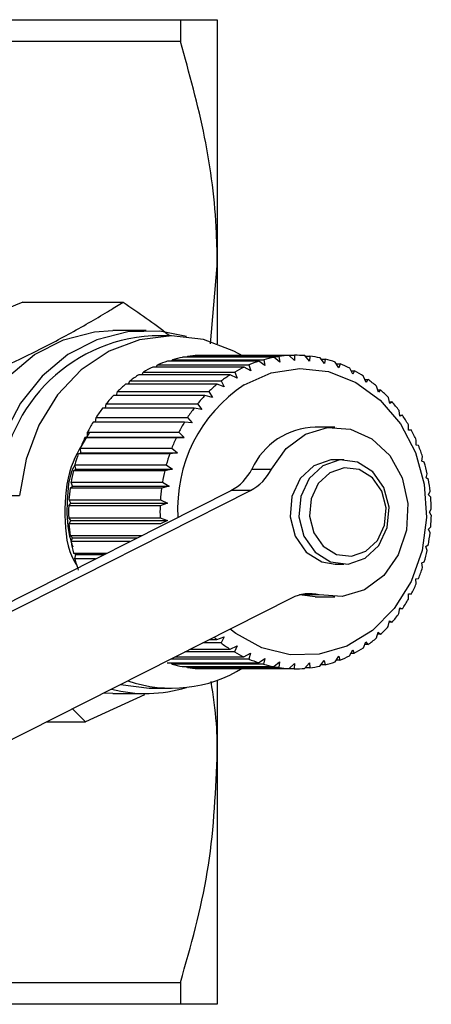
# Model space of a CAD drawing. Extents: x 144 to 263, y 55 to 264.
# Drawn here: x 246 to 254, y 140 to 158 of the extents above; entities that cross this region are included whole.
import ezdxf

# ---------------------------------------------------------------- set-up
doc = ezdxf.new("R2010")
doc.units = 0
doc.linetypes.add('PHANTOM', pattern=[12.7, 6.35, -1.27, 1.27, -1.27, 1.27, -1.27])
doc.layers.get('0').update_dxf_attribs({"linetype": 'CONTINUOUS'})

msp = doc.modelspace()

# ---------------------------------------------------------------- linework, layer by layer
at = {"color": 7, "linetype": 'CONTINUOUS'}
for p, q in [((242.064, 158.416), (249.388, 158.416)), ((249.388, 158.416), (249.388, 157.998)), ((250.095, 158.416), (250.095, 153.703)), ((249.388, 157.998), (242.064, 157.998)), ((249.964, 152.212), (250.095, 153.703)), ((250.095, 153.703), (250.095, 152.211)), ((246.369, 153.011), (248.292, 153.011)), ((248.733, 152.466), (248.095, 152.466)), ((249.22, 152.366), (248.845, 152.366)), ((251.178, 151.952), (249.428, 151.952)), ((249.513, 151.952), (249.526, 151.968)), ((249.526, 151.968), (251.276, 151.968)), ((251.473, 151.987), (249.723, 151.987)), ((249.819, 151.987), (249.822, 151.991)), ((249.822, 151.991), (251.572, 151.991)), ((251.289, 151.861), (251.178, 151.952)), ((251.276, 151.968), (251.289, 151.861)), ((251.575, 151.89), (251.473, 151.987)), ((251.572, 151.991), (251.575, 151.89)), ((251.862, 151.88), (251.769, 151.984)), ((251.778, 151.974), (251.869, 151.974)), ((251.869, 151.974), (251.862, 151.88)), ((252.145, 151.833), (252.064, 151.942)), ((250.608, 151.766), (248.858, 151.766)), ((248.927, 151.766), (248.951, 151.807)), ((248.951, 151.807), (250.701, 151.807)), ((250.888, 151.878), (249.138, 151.878)), ((249.214, 151.878), (249.234, 151.907)), ((249.234, 151.907), (250.984, 151.907)), ((250.735, 151.694), (250.608, 151.766)), ((250.701, 151.807), (250.735, 151.694)), ((251.008, 151.796), (250.888, 151.878)), ((250.984, 151.907), (251.008, 151.796)), ((252.081, 151.919), (252.161, 151.919)), ((252.161, 151.919), (252.145, 151.833)), ((252.423, 151.748), (252.352, 151.861)), ((252.374, 151.825), (252.447, 151.825)), ((252.447, 151.825), (252.423, 151.748)), ((250.34, 151.618), (248.59, 151.618)), ((248.653, 151.618), (248.678, 151.671)), ((248.678, 151.671), (250.428, 151.671)), ((250.474, 151.556), (250.34, 151.618)), ((250.428, 151.671), (250.474, 151.556)), ((252.69, 151.628), (252.63, 151.742)), ((252.655, 151.695), (252.721, 151.695)), ((252.721, 151.695), (252.69, 151.628)), ((252.943, 151.473), (252.895, 151.588)), ((250.089, 151.435), (248.339, 151.435)), ((248.397, 151.435), (248.421, 151.5)), ((248.421, 151.5), (250.171, 151.5)), ((250.229, 151.386), (250.089, 151.435)), ((250.171, 151.5), (250.229, 151.386)), ((252.92, 151.529), (252.98, 151.529)), ((252.98, 151.529), (252.943, 151.473)), ((253.18, 151.286), (253.143, 151.4)), ((249.858, 151.221), (248.108, 151.221)), ((248.162, 151.221), (248.183, 151.296)), ((248.183, 151.296), (249.933, 151.296)), ((250.002, 151.184), (249.858, 151.221)), ((249.933, 151.296), (250.002, 151.184)), ((253.166, 151.33), (253.222, 151.33)), ((253.222, 151.33), (253.18, 151.286)), ((253.397, 151.069), (253.371, 151.181)), ((247.951, 150.978), (247.966, 151.062)), ((247.966, 151.062), (249.716, 151.062)), ((249.716, 151.062), (249.796, 150.953)), ((253.389, 151.101), (253.442, 151.101)), ((253.442, 151.101), (253.397, 151.069)), ((247.765, 150.709), (247.774, 150.802)), ((247.774, 150.802), (249.524, 150.802)), ((249.649, 150.978), (247.899, 150.978)), ((249.524, 150.802), (249.614, 150.697)), ((249.796, 150.953), (249.649, 150.978)), ((253.59, 150.825), (253.576, 150.933)), ((253.588, 150.844), (253.639, 150.844)), ((253.639, 150.844), (253.59, 150.825)), ((249.465, 150.709), (247.715, 150.709)), ((249.614, 150.697), (249.465, 150.709)), ((252.345, 150.616), (251.97, 150.616)), ((253.759, 150.557), (253.754, 150.659)), ((247.609, 150.418), (247.609, 150.517)), ((247.609, 150.517), (249.359, 150.517)), ((249.359, 150.517), (249.459, 150.418)), ((253.808, 150.563), (253.759, 150.557)), ((253.759, 150.563), (253.808, 150.563)), ((247.56, 150.417), (247.609, 150.418)), ((249.31, 150.417), (247.56, 150.417)), ((247.609, 150.418), (249.459, 150.418)), ((249.459, 150.418), (249.31, 150.417)), ((253.9, 150.269), (253.905, 150.364)), ((253.949, 150.261), (253.9, 150.269)), ((247.434, 150.107), (247.482, 150.121)), ((249.184, 150.107), (247.434, 150.107)), ((247.482, 150.121), (247.472, 150.213)), ((247.472, 150.213), (249.222, 150.213)), ((247.482, 150.121), (249.332, 150.121)), ((249.332, 150.121), (249.184, 150.107)), ((249.222, 150.213), (249.332, 150.121)), ((254.011, 149.964), (254.026, 150.051)), ((247.386, 149.809), (247.367, 149.893)), ((247.367, 149.893), (249.117, 149.893)), ((249.117, 149.893), (249.236, 149.809)), ((252.52, 149.991), (252.35, 149.991)), ((254.059, 149.943), (254.011, 149.964)), ((247.339, 149.782), (247.386, 149.809)), ((249.089, 149.782), (247.339, 149.782)), ((247.386, 149.809), (249.236, 149.809)), ((249.236, 149.809), (249.089, 149.782)), ((254.092, 149.646), (254.114, 149.724)), ((247.277, 149.447), (247.321, 149.487)), ((247.321, 149.487), (247.294, 149.561)), ((247.294, 149.561), (249.044, 149.561)), ((247.321, 149.487), (249.171, 149.487)), ((249.171, 149.487), (249.027, 149.447)), ((249.044, 149.561), (249.171, 149.487)), ((254.137, 149.613), (254.092, 149.646)), ((244.638, 146.511), (250.357, 149.403)), ((245.013, 146.511), (250.732, 149.403)), ((249.027, 149.447), (247.277, 149.447)), ((254.14, 149.32), (254.17, 149.388)), ((254.182, 149.274), (254.14, 149.32)), ((247.249, 149.106), (247.288, 149.158)), ((248.999, 149.106), (247.249, 149.106)), ((247.288, 149.158), (247.255, 149.221)), ((247.255, 149.221), (249.005, 149.221)), ((247.288, 149.158), (249.138, 149.158)), ((249.138, 149.158), (248.999, 149.106)), ((249.005, 149.221), (249.138, 149.158)), ((254.157, 148.989), (254.193, 149.046)), ((254.193, 148.932), (254.157, 148.989)), ((247.288, 148.827), (247.249, 148.879)), ((247.249, 148.879), (248.999, 148.879)), ((247.255, 148.764), (247.288, 148.827)), ((249.005, 148.764), (247.255, 148.764)), ((247.288, 148.827), (249.138, 148.827)), ((248.999, 148.879), (249.138, 148.827)), ((249.138, 148.827), (249.005, 148.764)), ((254.14, 148.659), (254.181, 148.704)), ((254.17, 148.59), (254.14, 148.659)), ((247.32, 148.498), (247.277, 148.538)), ((247.277, 148.538), (248.645, 148.538)), ((247.294, 148.424), (247.32, 148.498)), ((248.421, 148.424), (247.294, 148.424)), ((247.32, 148.498), (248.567, 148.498)), ((254.091, 148.332), (254.136, 148.366)), ((247.385, 148.175), (247.338, 148.202)), ((247.338, 148.202), (247.983, 148.202)), ((247.366, 148.092), (247.385, 148.175)), ((247.385, 148.175), (247.929, 148.175)), ((254.114, 148.254), (254.091, 148.332)), ((247.765, 148.092), (247.366, 148.092)), ((252.35, 147.991), (252.52, 147.991)), ((254.01, 148.015), (254.058, 148.035)), ((254.025, 147.927), (254.01, 148.015)), ((253.898, 147.71), (253.948, 147.717)), ((253.904, 147.614), (253.898, 147.71)), ((253.753, 147.319), (253.757, 147.421)), ((253.757, 147.421), (253.807, 147.416)), ((253.807, 147.416), (253.757, 147.416)), ((251.513, 147.342), (245.795, 144.45)), ((251.97, 147.366), (251.67, 147.403)), ((251.97, 147.366), (252.345, 147.366)), ((253.574, 147.046), (253.589, 147.154)), ((253.637, 147.135), (253.586, 147.135)), ((253.589, 147.154), (253.637, 147.135)), ((253.369, 146.799), (253.395, 146.91)), ((253.44, 146.879), (253.387, 146.879)), ((253.395, 146.91), (253.44, 146.879)), ((253.141, 146.579), (253.178, 146.693)), ((253.178, 146.693), (253.22, 146.649)), ((250.169, 146.483), (249.815, 146.483)), ((249.944, 146.548), (250.087, 146.548)), ((250.087, 146.548), (250.226, 146.598)), ((250.226, 146.598), (250.169, 146.483)), ((252.893, 146.392), (252.941, 146.506)), ((252.941, 146.506), (252.978, 146.451)), ((253.22, 146.649), (253.164, 146.649)), ((250.426, 146.312), (249.476, 146.312)), ((249.582, 146.366), (250.338, 146.366)), ((250.338, 146.366), (250.472, 146.427)), ((250.472, 146.427), (250.426, 146.312)), ((250.605, 146.217), (250.733, 146.289)), ((250.733, 146.289), (250.698, 146.175)), ((252.628, 146.238), (252.687, 146.352)), ((252.718, 146.285), (252.653, 146.285)), ((252.687, 146.352), (252.718, 146.285)), ((252.978, 146.451), (252.918, 146.451)), ((249.135, 146.105), (250.885, 146.105)), ((250.698, 146.175), (249.206, 146.175)), ((249.231, 146.076), (249.211, 146.105)), ((249.289, 146.217), (250.605, 146.217)), ((250.885, 146.105), (251.005, 146.186)), ((251.005, 146.186), (250.982, 146.076)), ((251.175, 146.03), (251.286, 146.121)), ((251.286, 146.121), (251.273, 146.014)), ((251.47, 145.994), (251.572, 146.092)), ((251.572, 146.092), (251.569, 145.991)), ((251.766, 145.997), (251.859, 146.101)), ((251.859, 146.101), (251.866, 146.007)), ((252.061, 146.039), (252.143, 146.148)), ((252.143, 146.148), (252.158, 146.062)), ((252.349, 146.12), (252.42, 146.232)), ((252.444, 146.155), (252.372, 146.155)), ((252.42, 146.232), (252.444, 146.155)), ((250.982, 146.076), (249.231, 146.076)), ((249.425, 146.03), (251.175, 146.03)), ((249.523, 146.014), (249.51, 146.03)), ((251.273, 146.014), (249.523, 146.014)), ((249.72, 145.994), (251.47, 145.994)), ((249.819, 145.991), (249.816, 145.994)), ((251.569, 145.991), (249.819, 145.991)), ((251.866, 146.007), (251.775, 146.007)), ((252.158, 146.062), (252.078, 146.062)), ((250.095, 145.771), (250.095, 144.278)), ((248.095, 145.516), (247.914, 145.522)), ((248.845, 145.616), (249.22, 145.616)), ((248.699, 145.491), (247.571, 144.971)), ((248.095, 145.516), (248.733, 145.516)), ((247.571, 144.971), (247.32, 145.221)), ((246.824, 144.971), (247.571, 144.971)), ((250.095, 144.278), (250.095, 139.566)), ((242.064, 139.984), (249.388, 139.984)), ((249.388, 139.984), (249.388, 139.566)), ((249.388, 139.566), (242.064, 139.566))]:
    msp.add_line(p, q, dxfattribs=at)
at = {"color": 8, "linetype": 'PHANTOM'}
for p, q in [((250.756, 149.813), (251.131, 149.813)), ((245.935, 149.309), (246.31, 149.309)), ((250.732, 149.403), (250.357, 149.403)), ((252.045, 147.403), (251.676, 147.403))]:
    msp.add_line(p, q, dxfattribs=at)
at = {"color": 7, "linetype": 'CONTINUOUS', "flags": 128}
for points in [[(245.138, 148.344), (245.128, 148.413), (245.088, 149.114), (245.171, 149.811), (245.374, 150.474), (245.688, 151.076), (246.101, 151.593), (246.595, 152.003), (247.151, 152.29), (247.746, 152.442), (248.095, 152.466)], [(249.503, 152.35), (248.992, 152.453), (248.383, 152.442), (247.789, 152.29), (247.233, 152.003), (246.738, 151.593), (246.325, 151.076), (246.011, 150.474), (245.808, 149.811), (245.725, 149.114), (245.73, 148.752)], [(250.587, 151.974), (250.413, 152.072), (249.829, 152.292), (249.217, 152.366), (248.606, 152.29), (248.021, 152.069), (247.49, 151.711), (247.036, 151.233), (246.678, 150.656), (246.432, 150.005), (246.31, 149.309)], [(250.61, 151.424), (251.126, 151.654), (251.674, 151.74), (252.224, 151.679), (252.747, 151.472), (253.215, 151.131), (253.602, 150.676), (253.888, 150.129), (254.057, 149.521), (254.1, 148.884), (254.015, 148.254), (253.806, 147.663), (253.484, 147.143), (253.068, 146.723), (252.578, 146.425), (252.043, 146.266), (251.49, 146.254), (250.95, 146.389), (250.451, 146.664), (250.341, 146.749)], [(251.131, 149.813), (251.411, 150.206), (251.782, 150.48), (252.207, 150.608), (252.647, 150.578), (253.057, 150.393), (253.397, 150.071), (253.634, 149.643), (253.746, 149.151), (253.72, 148.644), (253.56, 148.17), (253.281, 147.777), (252.911, 147.503), (252.485, 147.374), (252.045, 147.403)], [(252.35, 149.991), (252.27, 149.987), (251.946, 149.875), (251.684, 149.63), (251.523, 149.287), (251.488, 148.899), (251.584, 148.525), (251.797, 148.222), (252.094, 148.036), (252.35, 147.991)], [(252.924, 148.106), (253.186, 148.352), (253.347, 148.695), (253.383, 149.083), (253.286, 149.457), (253.074, 149.76), (252.777, 149.946), (252.44, 149.987), (252.117, 149.875), (251.854, 149.63), (251.693, 149.287), (251.658, 148.899), (251.754, 148.525), (251.967, 148.222), (252.264, 148.036), (252.6, 147.995), (252.924, 148.106)], [(248.243, 145.688), (248.791, 145.616), (248.845, 145.616)]]:
    msp.add_lwpolyline(points, dxfattribs=at)
at = {"color": 8, "linetype": 'PHANTOM', "flags": 128}
msp.add_lwpolyline([(252.938, 148.239), (253.161, 148.448), (253.298, 148.739), (253.328, 149.069), (253.246, 149.387), (253.066, 149.645), (252.813, 149.803), (252.527, 149.837), (252.252, 149.743), (252.029, 149.534), (251.892, 149.242), (251.862, 148.912), (251.944, 148.595), (252.125, 148.337), (252.377, 148.179), (252.663, 148.144), (252.938, 148.239)], dxfattribs=at)
at = {"color": 7, "linetype": 'CONTINUOUS'}
for centre, radius, start, end in [((249.027, 149.28), 3.091, 93.3638, 179.4584), ((249.852, 149.698), 2.293, 100.6497, 105.6125), ((249.846, 149.733), 2.258, 93.1193, 98.1331), ((251.601, 149.699), 2.292, 100.6482, 105.613), ((251.596, 149.733), 2.258, 93.1193, 98.1331), ((251.595, 149.74), 2.251, 85.5598, 90.5845), ((251.593, 149.719), 2.272, 78.0388, 83.032), ((249.908, 149.554), 2.448, 115.3936, 120.1438), ((249.871, 149.636), 2.358, 108.0937, 112.964), ((251.658, 149.554), 2.448, 115.3936, 120.1438), ((251.621, 149.636), 2.358, 108.0937, 112.964), ((251.581, 149.669), 2.323, 70.6184, 75.5386), ((251.553, 149.596), 2.402, 63.3507, 68.1617), ((249.964, 149.463), 2.555, 122.5064, 127.1235), ((251.714, 149.463), 2.555, 122.5064, 127.1235), ((251.509, 149.512), 2.497, 56.2666, 60.9573), ((250.043, 149.362), 2.684, 129.4142, 133.8814), ((252.169, 149.057), 2.834, 123.3825, 183.3993), ((251.793, 149.362), 2.684, 129.4142, 133.8814), ((251.439, 149.412), 2.619, 49.4001, 53.9421), ((250.14, 149.265), 2.821, 136.1003, 140.4212), ((251.89, 149.265), 2.821, 136.1003, 140.4212), ((251.351, 149.313), 2.751, 42.7532, 47.1481), ((251.248, 149.222), 2.888, 36.3198, 40.5744), ((250.241, 149.185), 2.95, 142.5661, 146.7642), ((251.995, 149.182), 2.954, 142.569, 146.7613), ((251.136, 149.142), 3.026, 30.0852, 34.2093), ((250.356, 149.112), 3.086, 148.8333, 152.9068), ((252.106, 149.112), 3.086, 148.8333, 152.9068), ((252.004, 149.245), 1.371, 91.4186, 155.5345), ((251.025, 149.08), 3.153, 24.024, 28.0377), ((250.461, 149.059), 3.204, 154.9182, 158.8926), ((252.216, 149.057), 3.209, 154.9214, 158.8895), ((250.918, 149.035), 3.27, 18.1133, 22.0301), ((250.568, 149.019), 3.318, 160.859, 164.7377), ((252.318, 149.019), 3.318, 160.859, 164.7377), ((250.833, 149.008), 3.358, 12.3137, 16.1627), ((250.646, 148.999), 3.398, 166.6775, 170.4948), ((252.396, 148.999), 3.398, 166.6775, 170.4948), ((249.929, 150.219), 0.921, 297.6372, 333.8382), ((250.304, 150.219), 0.921, 297.6383, 333.8371), ((250.769, 148.995), 3.424, 6.5939, 10.3935), ((250.691, 148.992), 3.444, 172.4039, 176.1884), ((252.441, 148.992), 3.444, 172.4039, 176.1884), ((250.712, 148.991), 3.465, 178.0878, 181.856), ((252.462, 148.991), 3.465, 178.0878, 181.856), ((250.738, 148.991), 3.455, 0.9187, 4.6958), ((250.739, 148.99), 3.455, 355.2476, 359.0251), ((250.698, 148.99), 3.451, 183.7585, 187.5355), ((250.768, 148.987), 3.425, 349.5479, 353.3461), ((250.65, 148.983), 3.402, 189.4507, 193.2636), ((250.838, 148.972), 3.353, 343.7768, 347.6313), ((250.57, 148.963), 3.32, 195.2019, 199.079), ((250.925, 148.944), 3.263, 337.9066, 341.8314), ((251.022, 148.903), 3.157, 331.9033, 335.912), ((251.861, 146.665), 0.761, 75.937, 117.1526), ((251.137, 148.839), 3.025, 325.7275, 329.8522), ((251.246, 148.761), 2.891, 319.3643, 323.614), ((251.354, 148.666), 2.747, 312.7827, 317.1822), ((251.795, 148.622), 2.686, 229.0236, 230.5199), ((251.716, 148.523), 2.56, 232.8099, 237.4194), ((251.439, 148.571), 2.62, 305.9891, 310.5284), ((251.657, 148.427), 2.447, 239.7839, 244.5361), ((251.509, 148.47), 2.497, 298.9718, 303.6623), ((251.621, 148.346), 2.358, 246.9616, 251.8326), ((251.581, 148.314), 2.324, 284.3885, 289.3052), ((251.554, 148.384), 2.4, 291.7643, 296.5776), ((249.221, 148.207), 2.589, 251.0598, 301.8277), ((249.852, 148.286), 2.296, 254.3145, 259.273), ((249.846, 148.249), 2.258, 261.7911, 266.8052), ((251.602, 148.284), 2.294, 254.3126, 259.2738), ((251.596, 148.249), 2.258, 261.7911, 266.8052), ((251.595, 148.241), 2.251, 269.3386, 274.3635), ((251.593, 148.263), 2.272, 276.8923, 281.8852), ((248.733, 148.141), 2.625, 255.3798, 287.0711)]:
    msp.add_arc(centre, radius, start, end, dxfattribs=at)
for points, knots in [([(249.388, 158.416), (249.519, 158.416), (249.783, 158.416), (250.041, 158.416), (250.077, 158.416), (250.095, 158.416)], [0, 0, 0, 0, 0.3253, 0.652505, 1, 1, 1, 1]), ([(250.095, 153.703), (250.092, 153.913), (250.078, 154.738), (249.896, 156.185), (249.558, 157.391), (249.388, 157.998)], [0, 0, 0, 0, 0.144586, 0.569522, 1, 1, 1, 1]), ([(246.369, 153.011), (246.247, 152.957), (245.816, 152.768), (245.091, 152.431), (244.099, 151.925), (243.521, 151.573), (243.174, 151.361)], [0, 0, 0, 0, 0.099504, 0.352404, 0.611358, 1, 1, 1, 1]), ([(245.097, 151.361), (245.57, 151.573), (246.35, 151.922), (247.318, 152.427), (247.898, 152.764), (248.207, 152.957), (248.292, 153.011)], [0, 0, 0, 0, 0.38864, 0.641157, 0.900497, 1, 1, 1, 1]), ([(248.292, 153.011), (248.59, 152.806), (248.903, 152.591), (249.181, 152.368), (249.194, 152.357)], [0, 0, 0, 0, 0.950782, 1, 1, 1, 1]), ([(247.642, 150.504), (247.511, 150.296), (247.22, 149.831), (247.144, 148.942), (247.218, 148.259), (247.391, 147.991), (247.404, 147.972)], [0, 0, 0, 0, 0.283633, 0.633162, 0.973775, 1, 1, 1, 1]), ([(247.334, 148.318), (247.308, 148.398), (247.217, 148.683), (247.219, 149.204), (247.253, 149.674), (247.359, 149.873), (247.368, 149.89)], [0, 0, 0, 0, 0.157137, 0.560261, 0.963825, 1, 1, 1, 1]), ([(250.095, 144.278), (250.094, 144.5), (250.092, 144.991), (250.017, 145.478), (249.976, 145.746)], [0, 0, 0, 0, 0.450178, 1, 1, 1, 1]), ([(249.388, 139.984), (249.587, 140.683), (249.988, 142.095), (250.059, 143.546), (250.095, 144.278)], [0, 0, 0, 0, 0.495976, 1, 1, 1, 1]), ([(250.095, 139.566), (250.075, 139.566), (250.037, 139.566), (249.773, 139.566), (249.517, 139.566), (249.388, 139.566)], [0, 0, 0, 0, 0.36487, 0.68144, 1, 1, 1, 1])]:
    msp.add_open_spline(points, degree=3, knots=knots, dxfattribs=at)

doc.saveas('drawing.dxf')
